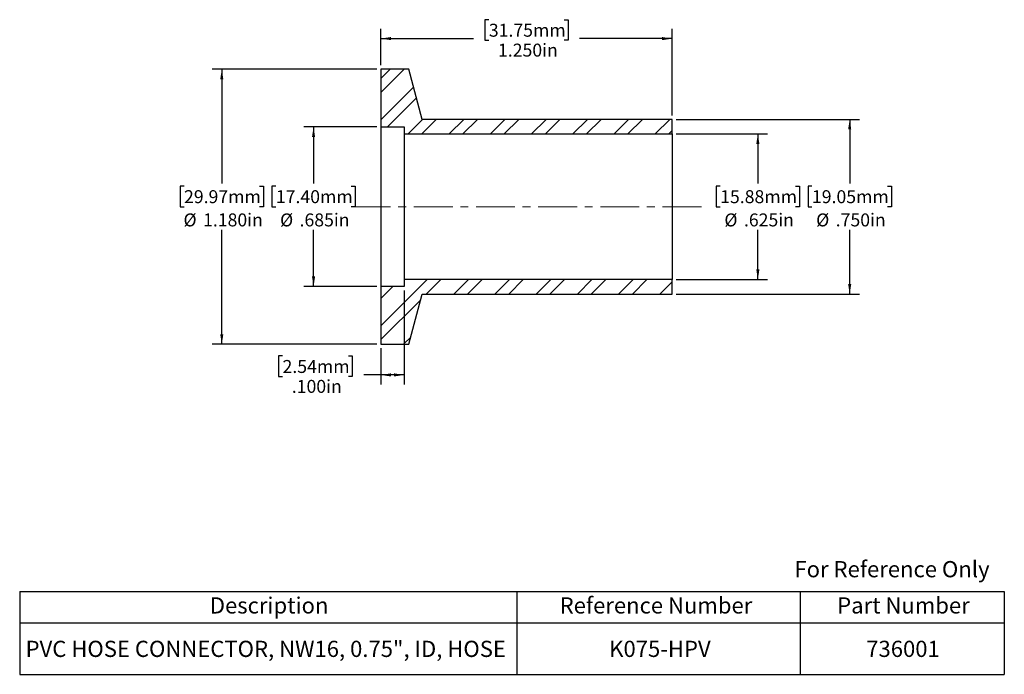
# Model space of a CAD drawing. Units: inches. Extents: x 0.7 to 13.4, y 1.9 to 10.3.
import ezdxf

# ---------------------------------------------------------------- set-up
doc = ezdxf.new("R2010")
doc.units = ezdxf.units.IN
doc.header["$MEASUREMENT"] = 0
doc.linetypes.add('CENTERX2', pattern=[0.8, 0.5, -0.1, 0.1, -0.1])
doc.layers.add('HID', color=7, linetype='Continuous')
doc.styles.add('SLDTEXTSTYLE0', font='GOTHIC.TTF', dxfattribs={"width": 0.913})
doc.dimstyles.new('SLDDIMSTYLE0', dxfattribs={"dimtxt": 0.166667, "dimasz": 0.13, "dimexe": 0, "dimexo": 0.0625, "dimgap": 0.041667, "dimtad": 0, "dimtih": 1, "dimtoh": 1, "dimdec": 3, "dimlfac": 0.333333, "dimrnd": 1e-09, "dimzin": 12, "dimdsep": 46, "dimtxsty": 'SLDTEXTSTYLE0', "dimsah": 1, "dimcen": 0.09, "dimadec": 0, "dimazin": 3, "dimtfac": 1, "dimtdec": 3, "dimtofl": 0, "dimtmove": 0, "dimatfit": 3, "dimfxl": 0, "dimfrac": 2, "dimtolj": 1, "dimtzin": 12, "dimarcsym": 0})
doc.dimstyles.new('SLDDIMSTYLE1', dxfattribs={"dimtxt": 0.166667, "dimasz": 0.13, "dimexe": 0, "dimexo": 0.0625, "dimgap": 0.041667, "dimtad": 0, "dimtih": 1, "dimtoh": 1, "dimdec": 3, "dimlfac": 0.333333, "dimrnd": 1e-09, "dimzin": 4, "dimdsep": 46, "dimtxsty": 'SLDTEXTSTYLE0', "dimsah": 1, "dimcen": 0.09, "dimadec": 0, "dimazin": 1, "dimtfac": 1, "dimtdec": 3, "dimtofl": 0, "dimtmove": 0, "dimatfit": 3, "dimfxl": 0, "dimfrac": 2, "dimtolj": 1, "dimtzin": 12, "dimarcsym": 0})

# ---------------------------------------------------------------- blocks, each defined once
blk = doc.blocks.new('SW_TABLEANNOTATION_0')
at = {"layer": 'HID', "color": 0}
for p, q in [((0, 0), (0, -0.405)), ((0, 0), (6.399, 0)), ((6.399, 0), (6.399, -0.405)), ((6.399, 0), (10.043, 0)), ((10.043, 0), (10.043, -0.405)), ((10.043, 0), (12.672, 0)), ((12.672, 0), (12.672, -0.405)), ((0, -0.405), (0, -1.066)), ((0, -0.405), (6.399, -0.405)), ((6.399, -0.405), (6.399, -1.066)), ((6.399, -0.405), (10.043, -0.405)), ((10.043, -0.405), (10.043, -1.066)), ((10.043, -0.405), (12.672, -0.405)), ((12.672, -0.405), (12.672, -1.066)), ((0, -1.066), (6.399, -1.066)), ((6.399, -1.066), (10.043, -1.066)), ((10.043, -1.066), (12.672, -1.066))]:
    blk.add_line(p, q, dxfattribs=at)
at = {"layer": 'HID', "color": 0, "attachment_point": 1, "style": 'SLDTEXTSTYLE0'}
for s, insert, char_height in [('Description', (2.447, -0.075), 0.20833), ('Reference Number', (6.949, -0.075), 0.20833), ('Part Number', (10.521, -0.075), 0.20833), ('PVC HOSE CONNECTOR, NW16, 0.75", ID, HOSE', (0.076, -0.634), 0.20833), ('K075-HPV', (7.587, -0.634), 0.2083), ('736001', (10.895, -0.634), 0.2083)]:
    blk.add_mtext(s, dxfattribs=dict(at, insert=insert, char_height=char_height))
blk = doc.blocks.new('_D')
at = {"layer": 'HID'}
for p, q in [((5.277, 8.949), (4.336, 8.949)), ((4.461, 8.949), (4.461, 8.22)), ((3.976, 8.186), (3.925, 8.186)), ((3.925, 8.186), (3.925, 7.921)), ((4.946, 8.186), (4.997, 8.186)), ((4.997, 8.186), (4.997, 7.921)), ((3.925, 7.921), (3.976, 7.921)), ((4.997, 7.921), (4.946, 7.921)), ((4.461, 6.894), (4.461, 7.622)), ((5.277, 6.894), (4.336, 6.894))]:
    blk.add_line(p, q, dxfattribs=at)
for points in [[(4.461, 8.949), (4.441, 8.819), (4.481, 8.819)], [(4.461, 6.894), (4.481, 7.024), (4.441, 7.024)]]:
    blk.add_solid(points, dxfattribs=at)
at = {"layer": 'HID', "char_height": 0.1667, "attachment_point": 1, "style": 'SLDTEXTSTYLE0'}
for s, insert in [('17.40mm', (3.976, 8.134)), ('%%c', (4.03, 7.835)), ('.685in', (4.281, 7.835))]:
    blk.add_mtext(s, dxfattribs=dict(at, insert=insert))
blk = doc.blocks.new('_D_1')
at = {"layer": 'HID'}
for p, q in [((9.127, 8.859), (10.304, 8.859)), ((10.179, 8.859), (10.179, 8.22)), ((9.694, 8.186), (9.643, 8.186)), ((9.643, 8.186), (9.643, 7.921)), ((10.665, 8.186), (10.715, 8.186)), ((10.715, 8.186), (10.715, 7.921)), ((9.643, 7.921), (9.694, 7.921)), ((10.715, 7.921), (10.665, 7.921)), ((10.179, 6.984), (10.179, 7.622)), ((9.127, 6.984), (10.304, 6.984))]:
    blk.add_line(p, q, dxfattribs=at)
for points in [[(10.179, 8.859), (10.159, 8.729), (10.199, 8.729)], [(10.179, 6.984), (10.199, 7.114), (10.159, 7.114)]]:
    blk.add_solid(points, dxfattribs=at)
at = {"layer": 'HID', "char_height": 0.1667, "attachment_point": 1, "style": 'SLDTEXTSTYLE0'}
for s, insert in [('15.88mm', (9.694, 8.134)), ('%%c', (9.748, 7.835)), ('.625in', (10, 7.835))]:
    blk.add_mtext(s, dxfattribs=dict(at, insert=insert))
blk = doc.blocks.new('_D_2')
at = {"layer": 'HID'}
for p, q in [((5.277, 9.691), (3.155, 9.691)), ((3.28, 9.691), (3.28, 8.22)), ((2.794, 8.186), (2.744, 8.186)), ((2.744, 8.186), (2.744, 7.921)), ((3.765, 8.186), (3.816, 8.186)), ((3.816, 8.186), (3.816, 7.921)), ((2.744, 7.921), (2.794, 7.921)), ((3.816, 7.921), (3.765, 7.921)), ((3.28, 6.151), (3.28, 7.622)), ((5.277, 6.151), (3.155, 6.151))]:
    blk.add_line(p, q, dxfattribs=at)
for points in [[(3.28, 9.691), (3.26, 9.561), (3.3, 9.561)], [(3.28, 6.151), (3.3, 6.281), (3.26, 6.281)]]:
    blk.add_solid(points, dxfattribs=at)
at = {"layer": 'HID', "char_height": 0.1667, "attachment_point": 1, "style": 'SLDTEXTSTYLE0'}
for s, insert in [('29.97mm', (2.794, 8.134)), ('%%c', (2.787, 7.835)), ('1.180in', (3.039, 7.835))]:
    blk.add_mtext(s, dxfattribs=dict(at, insert=insert))
blk = doc.blocks.new('_D_3')
at = {"layer": 'HID'}
for p, q in [((6.717, 10.328), (6.666, 10.328)), ((6.666, 10.328), (6.666, 10.063)), ((7.687, 10.328), (7.738, 10.328)), ((7.738, 10.328), (7.738, 10.063)), ((5.327, 9.741), (5.327, 10.21)), ((9.077, 9.096), (9.077, 10.21)), ((5.327, 10.085), (6.52, 10.085)), ((6.666, 10.063), (6.717, 10.063)), ((7.738, 10.063), (7.687, 10.063)), ((9.077, 10.085), (7.884, 10.085))]:
    blk.add_line(p, q, dxfattribs=at)
for points in [[(5.327, 10.085), (5.457, 10.065), (5.457, 10.105)], [(9.077, 10.085), (8.947, 10.105), (8.947, 10.065)]]:
    blk.add_solid(points, dxfattribs=at)
at = {"layer": 'HID', "char_height": 0.1667, "attachment_point": 1, "style": 'SLDTEXTSTYLE0'}
for s, insert in [('31.75mm', (6.717, 10.276)), ('1.250in', (6.835, 10.02))]:
    blk.add_mtext(s, dxfattribs=dict(at, insert=insert))
blk = doc.blocks.new('_D_4')
at = {"layer": 'HID'}
for p, q in [((9.127, 9.046), (11.486, 9.046)), ((11.361, 9.046), (11.361, 8.22)), ((10.875, 8.186), (10.825, 8.186)), ((10.825, 8.186), (10.825, 7.921)), ((11.846, 8.186), (11.897, 8.186)), ((11.897, 8.186), (11.897, 7.921)), ((10.825, 7.921), (10.875, 7.921)), ((11.897, 7.921), (11.846, 7.921)), ((11.361, 6.796), (11.361, 7.622)), ((9.127, 6.796), (11.486, 6.796))]:
    blk.add_line(p, q, dxfattribs=at)
for points in [[(11.361, 9.046), (11.341, 8.916), (11.381, 8.916)], [(11.361, 6.796), (11.381, 6.926), (11.341, 6.926)]]:
    blk.add_solid(points, dxfattribs=at)
at = {"layer": 'HID', "char_height": 0.1667, "attachment_point": 1, "style": 'SLDTEXTSTYLE0'}
for s, insert in [('19.05mm', (10.875, 8.134)), ('%%c', (10.929, 7.835)), ('.750in', (11.181, 7.835))]:
    blk.add_mtext(s, dxfattribs=dict(at, insert=insert))
blk = doc.blocks.new('_D_5')
at = {"layer": 'HID'}
for p, q in [((5.627, 6.844), (5.627, 5.632)), ((5.327, 6.101), (5.327, 5.632)), ((4.062, 6.001), (4.012, 6.001)), ((4.012, 6.001), (4.012, 5.736)), ((4.91, 6.001), (4.96, 6.001)), ((4.96, 6.001), (4.96, 5.736)), ((4.012, 5.736), (4.062, 5.736)), ((4.96, 5.736), (4.91, 5.736)), ((5.327, 5.757), (5.106, 5.757)), ((5.627, 5.757), (5.327, 5.757))]:
    blk.add_line(p, q, dxfattribs=at)
for points in [[(5.327, 5.757), (5.457, 5.737), (5.457, 5.777)], [(5.627, 5.757), (5.497, 5.777), (5.497, 5.737)]]:
    blk.add_solid(points, dxfattribs=at)
at = {"layer": 'HID', "char_height": 0.1667, "attachment_point": 1, "style": 'SLDTEXTSTYLE0'}
for s, insert in [('2.54mm', (4.062, 5.949)), ('.100in', (4.181, 5.693))]:
    blk.add_mtext(s, dxfattribs=dict(at, insert=insert))

msp = doc.modelspace()

# ---------------------------------------------------------------- hatches: boundary and pattern name
at = {"linetype": 'Continuous', "lineweight": 18}
h = msp.add_hatch(dxfattribs=at)
h.set_pattern_fill('ANSI32', angle=3e-322, style=0)
h.paths.add_polyline_path([(5.3271, 8.9485), (5.6271, 8.9485), (5.6271, 8.8585), (9.0771, 8.8585), (9.0771, 9.046), (5.8599, 9.046), (5.6871, 9.691), (5.3271, 9.691)], flags=0)
at = {"layer": 'HID', "linetype": 'Continuous', "lineweight": 18}
h = msp.add_hatch(dxfattribs=at)
h.set_pattern_fill('ANSI32', color=256, angle=3e-322, style=0)
h.paths.add_polyline_path([(5.6271, 6.8935), (5.3271, 6.8935), (5.3271, 6.151), (5.6871, 6.151), (5.8599, 6.796), (9.0771, 6.796), (9.0771, 6.9835), (5.6271, 6.9835)], flags=0)

# ---------------------------------------------------------------- linework, layer by layer
at = {"color": 7, "linetype": 'Continuous', "lineweight": 25}
for p, q in [((5.6871, 9.691), (5.3271, 9.691)), ((5.3271, 9.691), (5.3271, 8.9485)), ((5.8599, 9.046), (5.6871, 9.691)), ((9.0771, 9.046), (5.8599, 9.046)), ((9.0771, 8.8585), (9.0771, 9.046)), ((5.3271, 8.9485), (5.6271, 8.9485)), ((5.3271, 8.9485), (5.3271, 6.8935)), ((5.6271, 8.9485), (5.6271, 8.8585)), ((5.6271, 8.8585), (9.0771, 8.8585)), ((5.6271, 8.8585), (5.6271, 6.9835)), ((9.0771, 8.8585), (9.0771, 6.9835)), ((9.0771, 6.9835), (5.6271, 6.9835)), ((5.6271, 6.9835), (5.6271, 6.8935)), ((9.0771, 6.796), (9.0771, 6.9835)), ((5.6271, 6.8935), (5.3271, 6.8935)), ((5.3271, 6.8935), (5.3271, 6.151)), ((5.6871, 6.151), (5.8599, 6.796)), ((5.8599, 6.796), (9.0771, 6.796)), ((5.3271, 6.151), (5.6871, 6.151))]:
    msp.add_line(p, q, dxfattribs=at)
at = {"layer": 'HID', "linetype": 'CENTERX2', "lineweight": 18}
msp.add_line((9.4521, 7.921), (4.9778, 7.921), dxfattribs=at)

# ---------------------------------------------------------------- block references
at = {"layer": 'HID'}
msp.add_blockref('SW_TABLEANNOTATION_0', (0.6791, 2.9701), dxfattribs=at)

# ---------------------------------------------------------------- texts
at = {"color": 7, "linetype": 'Continuous', "lineweight": 0, "insert": (10.6501, 3.3616), "char_height": 0.208333, "attachment_point": 1, "style": 'SLDTEXTSTYLE0'}
msp.add_mtext('For Reference Only', dxfattribs=at)

# ---------------------------------------------------------------- dimensions: what is measured, and where the dimension line sits
at = {"layer": 'HID'}
for base, p1, p2, picture, middle in [((9.0771, 10.0847), (5.3271, 9.691), (9.0771, 9.046), '_D_3', (7.2021, 10.0847)), ((5.3271, 5.7573), (5.6271, 6.8935), (5.3271, 6.151), '_D_5', (4.486, 5.7573))]:
    dim = msp.add_linear_dim(base=base, p1=p1, p2=p2, angle=0, dimstyle='SLDDIMSTYLE1', dxfattribs=at)
    dim.commit()
    dim.dimension.update_dxf_attribs({"geometry": picture, "text_midpoint": middle, "dimtype": 160})
for base, p1, p2, dimstyle, picture, middle in [((3.2798, 6.151), (5.3271, 9.691), (5.3271, 6.151), 'SLDDIMSTYLE1', '_D_2', (3.2798, 7.921)), ((11.3605, 6.796), (9.0771, 9.046), (9.0771, 6.796), 'SLDDIMSTYLE1', '_D_4', (11.3605, 7.921)), ((4.4609, 6.8935), (5.3271, 8.9485), (5.3271, 6.8935), 'SLDDIMSTYLE0', '_D', (4.4609, 7.921)), ((10.1794, 6.9835), (9.0771, 8.8585), (9.0771, 6.9835), 'SLDDIMSTYLE0', '_D_1', (10.1794, 7.921))]:
    dim = msp.add_linear_dim(base=base, p1=p1, p2=p2, angle=90, text='%%c<>', dimstyle=dimstyle, dxfattribs=at)
    dim.commit()
    dim.dimension.update_dxf_attribs({"geometry": picture, "text_midpoint": middle, "dimtype": 160})

doc.saveas('drawing.dxf')
